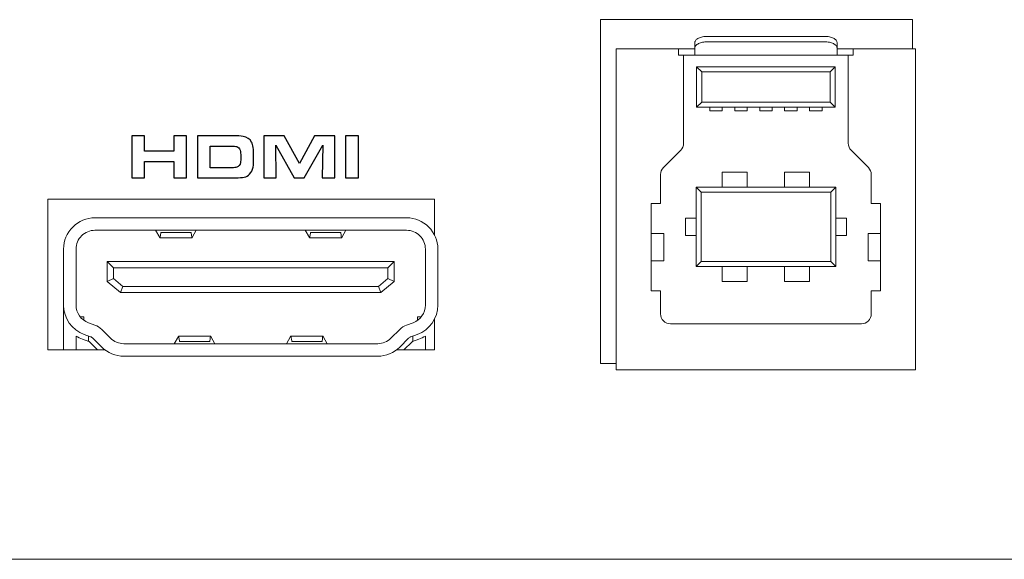
# Model space of a CAD drawing. Units: inches. Extents: x -9.4 to 9.5, y -2.2 to 1.6.
# Drawn here: x 3.2 to 4.7, y -2.2 to -1.4 of the extents above; entities that cross this region are included whole.
import ezdxf

# ---------------------------------------------------------------- set-up
doc = ezdxf.new("R2010")
doc.units = ezdxf.units.IN
doc.header["$MEASUREMENT"] = 0
doc.layers.add('Layer 1', color=7, linetype='Continuous')

msp = doc.modelspace()

# ---------------------------------------------------------------- linework, layer by layer
at = {"layer": 'Layer 1', "lineweight": 15}
for points in [[(4.0976, -1.3868), (4.0976, -1.3868), (4.5897, -1.3868), (4.5897, -1.3868)], [(4.0976, -1.9301), (4.0976, -1.9301), (4.0976, -1.3868), (4.0976, -1.3868)], [(4.5897, -1.3868), (4.5897, -1.3868), (4.5897, -1.3868), (4.5897, -1.3868)], [(4.5897, -1.3868), (4.5897, -1.3868), (4.5897, -1.3868), (4.5897, -1.3868)], [(4.5897, -1.3868), (4.5897, -1.3868), (4.5897, -1.4329), (4.5897, -1.4329)], [(4.2661, -1.4132), (4.2661, -1.4132), (4.4511, -1.4132), (4.4511, -1.4132)], [(4.4511, -1.4132), (4.4511, -1.4132), (4.4511, -1.4132), (4.4511, -1.4132)], [(4.2464, -1.4231), (4.2464, -1.4231), (4.2464, -1.4231), (4.2464, -1.4231)], [(4.2464, -1.4427), (4.2464, -1.4427), (4.2464, -1.4231), (4.2464, -1.4231)], [(4.2661, -1.4217), (4.2661, -1.4217), (4.4511, -1.4217), (4.4511, -1.4217)], [(4.4511, -1.4217), (4.4511, -1.4217), (4.4511, -1.4217), (4.4511, -1.4217)], [(4.4708, -1.4231), (4.4708, -1.4231), (4.4708, -1.4231), (4.4708, -1.4231)], [(4.4708, -1.4231), (4.4708, -1.4231), (4.4708, -1.4427), (4.4708, -1.4427)], [(4.1224, -1.4329), (4.1224, -1.4329), (4.2464, -1.4329), (4.2464, -1.4329)], [(4.1224, -1.94), (4.1224, -1.94), (4.1224, -1.4329), (4.1224, -1.4329)], [(4.2208, -1.4329), (4.2208, -1.4329), (4.2208, -1.4329), (4.2208, -1.4329)], [(4.2208, -1.4329), (4.2208, -1.4329), (4.2208, -1.4427), (4.2208, -1.4427)], [(4.2208, -1.4427), (4.2208, -1.4427), (4.4964, -1.4427), (4.4964, -1.4427)], [(4.2287, -1.5821), (4.2287, -1.5821), (4.2287, -1.4427), (4.2287, -1.4427)], [(4.2464, -1.4329), (4.2464, -1.4329), (4.2464, -1.4329), (4.2464, -1.4329)], [(4.4708, -1.4329), (4.4708, -1.4329), (4.5948, -1.4329), (4.5948, -1.4329)], [(4.4885, -1.5821), (4.4885, -1.5821), (4.4885, -1.4427), (4.4885, -1.4427)], [(4.4964, -1.4329), (4.4964, -1.4329), (4.4964, -1.4329), (4.4964, -1.4329)], [(4.4964, -1.4427), (4.4964, -1.4427), (4.4964, -1.4329), (4.4964, -1.4329)], [(4.4964, -1.4427), (4.4964, -1.4427), (4.4964, -1.4427), (4.4964, -1.4427)], [(4.5948, -1.4329), (4.5948, -1.4329), (4.5948, -1.4329), (4.5948, -1.4329)], [(4.5948, -1.94), (4.5948, -1.94), (4.5948, -1.4329), (4.5948, -1.4329)], [(4.4679, -1.4614), (4.4679, -1.4614), (4.2493, -1.4614), (4.2493, -1.4614)], [(4.2493, -1.4614), (4.2493, -1.4614), (4.2572, -1.4693), (4.2572, -1.4693)], [(4.2493, -1.4614), (4.2493, -1.4614), (4.2493, -1.5248), (4.2493, -1.5248)], [(4.2572, -1.4693), (4.2572, -1.4693), (4.46, -1.4693), (4.46, -1.4693)], [(4.2572, -1.5169), (4.2572, -1.5169), (4.2572, -1.4693), (4.2572, -1.4693)], [(4.4679, -1.4614), (4.4679, -1.4614), (4.46, -1.4693), (4.46, -1.4693)], [(4.46, -1.4693), (4.46, -1.4693), (4.46, -1.5169), (4.46, -1.5169)], [(4.4679, -1.5248), (4.4679, -1.5248), (4.4679, -1.4614), (4.4679, -1.4614)], [(4.2572, -1.5169), (4.2572, -1.5169), (4.2493, -1.5248), (4.2493, -1.5248)], [(4.46, -1.5169), (4.46, -1.5169), (4.2572, -1.5169), (4.2572, -1.5169)], [(4.46, -1.5169), (4.46, -1.5169), (4.4679, -1.5248), (4.4679, -1.5248)], [(4.2493, -1.5248), (4.2493, -1.5248), (4.4679, -1.5248), (4.4679, -1.5248)], [(4.27, -1.5248), (4.27, -1.5248), (4.27, -1.5307), (4.27, -1.5307)], [(4.27, -1.5307), (4.27, -1.5307), (4.2897, -1.5307), (4.2897, -1.5307)], [(4.2897, -1.5248), (4.2897, -1.5248), (4.2897, -1.5307), (4.2897, -1.5307)], [(4.3094, -1.5248), (4.3094, -1.5248), (4.3094, -1.5307), (4.3094, -1.5307)], [(4.3094, -1.5307), (4.3094, -1.5307), (4.3291, -1.5307), (4.3291, -1.5307)], [(4.3291, -1.5248), (4.3291, -1.5248), (4.3291, -1.5307), (4.3291, -1.5307)], [(4.3488, -1.5248), (4.3488, -1.5248), (4.3488, -1.5307), (4.3488, -1.5307)], [(4.3488, -1.5307), (4.3488, -1.5307), (4.3684, -1.5307), (4.3684, -1.5307)], [(4.3684, -1.5248), (4.3684, -1.5248), (4.3684, -1.5307), (4.3684, -1.5307)], [(4.3881, -1.5248), (4.3881, -1.5248), (4.3881, -1.5307), (4.3881, -1.5307)], [(4.3881, -1.5307), (4.3881, -1.5307), (4.4078, -1.5307), (4.4078, -1.5307)], [(4.4078, -1.5248), (4.4078, -1.5248), (4.4078, -1.5307), (4.4078, -1.5307)], [(4.4275, -1.5248), (4.4275, -1.5248), (4.4275, -1.5307), (4.4275, -1.5307)], [(4.4275, -1.5307), (4.4275, -1.5307), (4.4472, -1.5307), (4.4472, -1.5307)], [(4.4472, -1.5248), (4.4472, -1.5248), (4.4472, -1.5307), (4.4472, -1.5307)], [(4.2241, -1.5932), (4.227, -1.5903), (4.2287, -1.5863), (4.2287, -1.5821)], [(4.4885, -1.5821), (4.4885, -1.5863), (4.4902, -1.5903), (4.4931, -1.5932)], [(4.1969, -1.6204), (4.1969, -1.6204), (4.2241, -1.5932), (4.2241, -1.5932)], [(4.4931, -1.5932), (4.4931, -1.5932), (4.5203, -1.6204), (4.5203, -1.6204)], [(4.1969, -1.6204), (4.1939, -1.6234), (4.1923, -1.6274), (4.1923, -1.6315)], [(4.2897, -1.6278), (4.2897, -1.6278), (4.3291, -1.6278), (4.3291, -1.6278)], [(4.2897, -1.6514), (4.2897, -1.6514), (4.2897, -1.6278), (4.2897, -1.6278)], [(4.3291, -1.6278), (4.3291, -1.6278), (4.3291, -1.6514), (4.3291, -1.6514)], [(4.3881, -1.6278), (4.3881, -1.6278), (4.4275, -1.6278), (4.4275, -1.6278)], [(4.3881, -1.6514), (4.3881, -1.6514), (4.3881, -1.6278), (4.3881, -1.6278)], [(4.4275, -1.6278), (4.4275, -1.6278), (4.4275, -1.6514), (4.4275, -1.6514)], [(4.5249, -1.6315), (4.5249, -1.6274), (4.5233, -1.6234), (4.5203, -1.6204)], [(4.1923, -1.6772), (4.1923, -1.6772), (4.1923, -1.6315), (4.1923, -1.6315)], [(4.5249, -1.6315), (4.5249, -1.6315), (4.5249, -1.6772), (4.5249, -1.6772)], [(4.4688, -1.6514), (4.4688, -1.6514), (4.2484, -1.6514), (4.2484, -1.6514)], [(4.2484, -1.6514), (4.2484, -1.6514), (4.2562, -1.6593), (4.2562, -1.6593)], [(4.2484, -1.6514), (4.2484, -1.6514), (4.2484, -1.7766), (4.2484, -1.7766)], [(4.2562, -1.6593), (4.2562, -1.6593), (4.461, -1.6593), (4.461, -1.6593)], [(4.2562, -1.7687), (4.2562, -1.7687), (4.2562, -1.6593), (4.2562, -1.6593)], [(4.4688, -1.6514), (4.4688, -1.6514), (4.461, -1.6593), (4.461, -1.6593)], [(4.461, -1.6593), (4.461, -1.6593), (4.461, -1.7687), (4.461, -1.7687)], [(4.4688, -1.7766), (4.4688, -1.7766), (4.4688, -1.6514), (4.4688, -1.6514)], [(3.2255, -1.6703), (3.2255, -1.6703), (3.8358, -1.6703), (3.8358, -1.6703)], [(3.2255, -1.9085), (3.2255, -1.9085), (3.2255, -1.6703), (3.2255, -1.6703)], [(3.8358, -1.6703), (3.8358, -1.6703), (3.8358, -1.7277), (3.8358, -1.7277)], [(4.1777, -1.6772), (4.1777, -1.6772), (4.1923, -1.6772), (4.1923, -1.6772)], [(4.1777, -1.815), (4.1777, -1.815), (4.1777, -1.6772), (4.1777, -1.6772)], [(4.5249, -1.6772), (4.5249, -1.6772), (4.5395, -1.6772), (4.5395, -1.6772)], [(4.5395, -1.6772), (4.5395, -1.6772), (4.5395, -1.815), (4.5395, -1.815)], [(3.2997, -1.6998), (3.2997, -1.6998), (3.7916, -1.6998), (3.7916, -1.6998)], [(4.2316, -1.7002), (4.2316, -1.7002), (4.2484, -1.7002), (4.2484, -1.7002)], [(4.2316, -1.7278), (4.2316, -1.7278), (4.2316, -1.7002), (4.2316, -1.7002)], [(4.4688, -1.7002), (4.4688, -1.7002), (4.4856, -1.7002), (4.4856, -1.7002)], [(4.4856, -1.7002), (4.4856, -1.7002), (4.4856, -1.7278), (4.4856, -1.7278)], [(3.7916, -1.7195), (3.7916, -1.7195), (3.2997, -1.7195), (3.2997, -1.7195)], [(3.4019, -1.7311), (3.4019, -1.7311), (3.3954, -1.7195), (3.3954, -1.7195)], [(3.4035, -1.7233), (3.4035, -1.7233), (3.403, -1.7274), (3.403, -1.7274)], [(3.4035, -1.7231), (3.4035, -1.7231), (3.4515, -1.7231), (3.4515, -1.7231)], [(3.4035, -1.7231), (3.4035, -1.7231), (3.4035, -1.7233), (3.4035, -1.7233)], [(3.4515, -1.7233), (3.4515, -1.7233), (3.4515, -1.7231), (3.4515, -1.7231)], [(3.452, -1.7274), (3.452, -1.7274), (3.4515, -1.7233), (3.4515, -1.7233)], [(3.4596, -1.7195), (3.4596, -1.7195), (3.4531, -1.7311), (3.4531, -1.7311)], [(3.6381, -1.7311), (3.6381, -1.7311), (3.6316, -1.7195), (3.6316, -1.7195)], [(3.6397, -1.7233), (3.6397, -1.7233), (3.6392, -1.7274), (3.6392, -1.7274)], [(3.6397, -1.7231), (3.6397, -1.7231), (3.6877, -1.7231), (3.6877, -1.7231)], [(3.6397, -1.7231), (3.6397, -1.7231), (3.6397, -1.7233), (3.6397, -1.7233)], [(3.6877, -1.7233), (3.6877, -1.7233), (3.6877, -1.7231), (3.6877, -1.7231)], [(3.6882, -1.7274), (3.6882, -1.7274), (3.6877, -1.7233), (3.6877, -1.7233)], [(3.6958, -1.7195), (3.6958, -1.7195), (3.6893, -1.7311), (3.6893, -1.7311)], [(4.1777, -1.7244), (4.1777, -1.7244), (4.1973, -1.7244), (4.1973, -1.7244)], [(4.1973, -1.7244), (4.1973, -1.7244), (4.1973, -1.7677), (4.1973, -1.7677)], [(4.5199, -1.7244), (4.5199, -1.7244), (4.5395, -1.7244), (4.5395, -1.7244)], [(4.5199, -1.7677), (4.5199, -1.7677), (4.5199, -1.7244), (4.5199, -1.7244)], [(3.4019, -1.7311), (3.4019, -1.7311), (3.4021, -1.7313), (3.4021, -1.7313)], [(3.4021, -1.7313), (3.4024, -1.7313), (3.4027, -1.73), (3.403, -1.7274)], [(3.4529, -1.7313), (3.4529, -1.7313), (3.4021, -1.7313), (3.4021, -1.7313)], [(3.452, -1.7274), (3.4523, -1.73), (3.4526, -1.7313), (3.4529, -1.7313)], [(3.4529, -1.7313), (3.4529, -1.7313), (3.4531, -1.7311), (3.4531, -1.7311)], [(3.6381, -1.7311), (3.6385, -1.7318), (3.6389, -1.7305), (3.6392, -1.7274)], [(3.6383, -1.7313), (3.6383, -1.7313), (3.6891, -1.7313), (3.6891, -1.7313)], [(3.6882, -1.7274), (3.6885, -1.7305), (3.6889, -1.7318), (3.6893, -1.7311)], [(4.2484, -1.7278), (4.2484, -1.7278), (4.2316, -1.7278), (4.2316, -1.7278)], [(4.4856, -1.7278), (4.4856, -1.7278), (4.4688, -1.7278), (4.4688, -1.7278)], [(3.2503, -1.9085), (3.2503, -1.9085), (3.2503, -1.7491), (3.2503, -1.7491)], [(3.27, -1.7491), (3.27, -1.7491), (3.27, -1.8376), (3.27, -1.8376)], [(3.8212, -1.8376), (3.8212, -1.8376), (3.8212, -1.7491), (3.8212, -1.7491)], [(3.8409, -1.7491), (3.8409, -1.7491), (3.8409, -1.8376), (3.8409, -1.8376)], [(3.772, -1.7688), (3.772, -1.7688), (3.3192, -1.7688), (3.3192, -1.7688)], [(3.3291, -1.7786), (3.3291, -1.7786), (3.3192, -1.7688), (3.3192, -1.7688)], [(3.3192, -1.7688), (3.3192, -1.7688), (3.3192, -1.8003), (3.3192, -1.8003)], [(3.772, -1.7688), (3.772, -1.7688), (3.7621, -1.7786), (3.7621, -1.7786)], [(3.772, -1.8003), (3.772, -1.8003), (3.772, -1.7688), (3.772, -1.7688)], [(4.1973, -1.7677), (4.1973, -1.7677), (4.1777, -1.7677), (4.1777, -1.7677)], [(4.2562, -1.7687), (4.2562, -1.7687), (4.2484, -1.7766), (4.2484, -1.7766)], [(4.461, -1.7687), (4.461, -1.7687), (4.2562, -1.7687), (4.2562, -1.7687)], [(4.461, -1.7687), (4.461, -1.7687), (4.4688, -1.7766), (4.4688, -1.7766)], [(4.5395, -1.7677), (4.5395, -1.7677), (4.5199, -1.7677), (4.5199, -1.7677)], [(3.7621, -1.7786), (3.7621, -1.7786), (3.3291, -1.7786), (3.3291, -1.7786)], [(3.3291, -1.7957), (3.3291, -1.7957), (3.3291, -1.7786), (3.3291, -1.7786)], [(3.7621, -1.7786), (3.7621, -1.7786), (3.7621, -1.7957), (3.7621, -1.7957)], [(4.2484, -1.7766), (4.2484, -1.7766), (4.4688, -1.7766), (4.4688, -1.7766)], [(4.2897, -1.8002), (4.2897, -1.8002), (4.2897, -1.7766), (4.2897, -1.7766)], [(4.3291, -1.7766), (4.3291, -1.7766), (4.3291, -1.8002), (4.3291, -1.8002)], [(4.3881, -1.8002), (4.3881, -1.8002), (4.3881, -1.7766), (4.3881, -1.7766)], [(4.4275, -1.7766), (4.4275, -1.7766), (4.4275, -1.8002), (4.4275, -1.8002)], [(3.3192, -1.8003), (3.3192, -1.8003), (3.3291, -1.7957), (3.3291, -1.7957)], [(3.3192, -1.8003), (3.3192, -1.8003), (3.3403, -1.818), (3.3403, -1.818)], [(3.3291, -1.7957), (3.3291, -1.7957), (3.3439, -1.8081), (3.3439, -1.8081)], [(3.7621, -1.7957), (3.7621, -1.7957), (3.7473, -1.8081), (3.7473, -1.8081)], [(3.7509, -1.818), (3.7509, -1.818), (3.772, -1.8003), (3.772, -1.8003)], [(3.7621, -1.7957), (3.7621, -1.7957), (3.772, -1.8003), (3.772, -1.8003)], [(4.3291, -1.8002), (4.3291, -1.8002), (4.2897, -1.8002), (4.2897, -1.8002)], [(4.4275, -1.8002), (4.4275, -1.8002), (4.3881, -1.8002), (4.3881, -1.8002)], [(3.3403, -1.818), (3.3403, -1.818), (3.3439, -1.8081), (3.3439, -1.8081)], [(3.3439, -1.8081), (3.3439, -1.8081), (3.7473, -1.8081), (3.7473, -1.8081)], [(3.7473, -1.8081), (3.7473, -1.8081), (3.7509, -1.818), (3.7509, -1.818)], [(4.1923, -1.815), (4.1923, -1.815), (4.1777, -1.815), (4.1777, -1.815)], [(4.1923, -1.8514), (4.1923, -1.8514), (4.1923, -1.815), (4.1923, -1.815)], [(4.5395, -1.815), (4.5395, -1.815), (4.5249, -1.815), (4.5249, -1.815)], [(4.5249, -1.815), (4.5249, -1.815), (4.5249, -1.8514), (4.5249, -1.8514)], [(3.3403, -1.818), (3.3403, -1.818), (3.7509, -1.818), (3.7509, -1.818)], [(3.2503, -1.8376), (3.2503, -1.8584), (3.2633, -1.8769), (3.2828, -1.884)], [(3.27, -1.8376), (3.27, -1.8501), (3.2778, -1.8612), (3.2895, -1.8655)], [(3.8017, -1.8655), (3.8134, -1.8612), (3.8212, -1.8501), (3.8212, -1.8376)], [(3.8084, -1.884), (3.8279, -1.8769), (3.8409, -1.8584), (3.8409, -1.8376)], [(3.2823, -1.856), (3.2823, -1.856), (3.2766, -1.856), (3.2766, -1.856)], [(3.2823, -1.8615), (3.2823, -1.8615), (3.2823, -1.856), (3.2823, -1.856)], [(3.8146, -1.856), (3.8146, -1.856), (3.8089, -1.856), (3.8089, -1.856)], [(3.8089, -1.856), (3.8089, -1.856), (3.8089, -1.8616), (3.8089, -1.8616)], [(3.8358, -1.8591), (3.8358, -1.8591), (3.8358, -1.9085), (3.8358, -1.9085)], [(3.2996, -1.8691), (3.2996, -1.8691), (3.2895, -1.8655), (3.2895, -1.8655)], [(3.3104, -1.876), (3.3073, -1.873), (3.3036, -1.8706), (3.2996, -1.8691)], [(3.3243, -1.89), (3.3243, -1.89), (3.3104, -1.876), (3.3104, -1.876)], [(3.7808, -1.876), (3.7808, -1.876), (3.7669, -1.89), (3.7669, -1.89)], [(3.7916, -1.8691), (3.7876, -1.8706), (3.7839, -1.873), (3.7808, -1.876)], [(3.8017, -1.8655), (3.8017, -1.8655), (3.7916, -1.8691), (3.7916, -1.8691)], [(4.5092, -1.8671), (4.5092, -1.8671), (4.208, -1.8671), (4.208, -1.8671)], [(3.27, -1.8865), (3.27, -1.8865), (3.27, -1.9085), (3.27, -1.9085)], [(3.27, -1.8865), (3.2732, -1.8885), (3.2766, -1.8901), (3.2801, -1.8914)], [(3.2801, -1.8914), (3.2801, -1.8914), (3.2901, -1.895), (3.2901, -1.895)], [(3.2828, -1.884), (3.2828, -1.884), (3.2928, -1.8876), (3.2928, -1.8876)], [(3.2897, -1.8865), (3.2897, -1.8865), (3.2897, -1.8949), (3.2897, -1.8949)], [(3.2909, -1.8955), (3.2907, -1.8953), (3.2904, -1.8951), (3.2901, -1.895)], [(3.2909, -1.8955), (3.2909, -1.8955), (3.3039, -1.9085), (3.3039, -1.9085)], [(3.2965, -1.8899), (3.2954, -1.8889), (3.2942, -1.8881), (3.2928, -1.8876)], [(3.2965, -1.8899), (3.2965, -1.8899), (3.3104, -1.9039), (3.3104, -1.9039)], [(3.3243, -1.89), (3.3299, -1.8955), (3.3374, -1.8986), (3.3453, -1.8986)], [(3.4249, -1.8986), (3.4249, -1.8986), (3.4314, -1.887), (3.4314, -1.887)], [(3.4325, -1.8908), (3.4322, -1.8876), (3.4318, -1.8863), (3.4314, -1.887)], [(3.4316, -1.8868), (3.4316, -1.8868), (3.4824, -1.8868), (3.4824, -1.8868)], [(3.4325, -1.8908), (3.4325, -1.8908), (3.433, -1.8948), (3.433, -1.8948)], [(3.433, -1.8948), (3.433, -1.8948), (3.433, -1.895), (3.433, -1.895)], [(3.433, -1.895), (3.433, -1.895), (3.481, -1.895), (3.481, -1.895)], [(3.481, -1.895), (3.481, -1.895), (3.4811, -1.8948), (3.4811, -1.8948)], [(3.4811, -1.8948), (3.4811, -1.8948), (3.4815, -1.8908), (3.4815, -1.8908)], [(3.4826, -1.887), (3.4822, -1.8863), (3.4819, -1.8876), (3.4815, -1.8908)], [(3.4826, -1.887), (3.4826, -1.887), (3.4891, -1.8986), (3.4891, -1.8986)], [(3.6021, -1.8986), (3.6021, -1.8986), (3.6086, -1.887), (3.6086, -1.887)], [(3.6088, -1.8868), (3.6088, -1.8868), (3.6086, -1.887), (3.6086, -1.887)], [(3.6088, -1.8868), (3.6088, -1.8868), (3.6596, -1.8868), (3.6596, -1.8868)], [(3.6097, -1.8908), (3.6097, -1.8908), (3.6102, -1.8948), (3.6102, -1.8948)], [(3.6102, -1.8948), (3.6102, -1.8948), (3.6102, -1.895), (3.6102, -1.895)], [(3.6102, -1.895), (3.6102, -1.895), (3.6582, -1.895), (3.6582, -1.895)], [(3.6582, -1.8948), (3.6582, -1.8948), (3.6587, -1.8908), (3.6587, -1.8908)], [(3.6582, -1.895), (3.6582, -1.895), (3.6582, -1.8948), (3.6582, -1.8948)], [(3.6598, -1.887), (3.6598, -1.887), (3.6596, -1.8868), (3.6596, -1.8868)], [(3.6598, -1.887), (3.6598, -1.887), (3.6663, -1.8986), (3.6663, -1.8986)], [(3.7459, -1.8986), (3.7538, -1.8986), (3.7613, -1.8955), (3.7669, -1.89)], [(3.7808, -1.9039), (3.7808, -1.9039), (3.7947, -1.8899), (3.7947, -1.8899)], [(3.7873, -1.9085), (3.7873, -1.9085), (3.8003, -1.8955), (3.8003, -1.8955)], [(3.7984, -1.8876), (3.797, -1.8881), (3.7958, -1.8889), (3.7947, -1.8899)], [(3.7984, -1.8876), (3.7984, -1.8876), (3.8084, -1.884), (3.8084, -1.884)], [(3.8011, -1.895), (3.8008, -1.8951), (3.8005, -1.8953), (3.8003, -1.8955)], [(3.8011, -1.895), (3.8011, -1.895), (3.8111, -1.8914), (3.8111, -1.8914)], [(3.8015, -1.8865), (3.8015, -1.8865), (3.8015, -1.8949), (3.8015, -1.8949)], [(3.8111, -1.8914), (3.8146, -1.8901), (3.818, -1.8885), (3.8212, -1.8865)], [(3.8212, -1.9085), (3.8212, -1.9085), (3.8212, -1.8865), (3.8212, -1.8865)], [(3.316, -1.9085), (3.316, -1.9085), (3.2255, -1.9085), (3.2255, -1.9085)], [(3.3104, -1.9039), (3.3197, -1.9131), (3.3322, -1.9183), (3.3453, -1.9183)], [(3.3453, -1.8986), (3.3453, -1.8986), (3.7459, -1.8986), (3.7459, -1.8986)], [(3.7459, -1.9183), (3.759, -1.9183), (3.7716, -1.9131), (3.7808, -1.9039)], [(3.8358, -1.9085), (3.8358, -1.9085), (3.7752, -1.9085), (3.7752, -1.9085)], [(3.7459, -1.9183), (3.7459, -1.9183), (3.3453, -1.9183), (3.3453, -1.9183)], [(4.1224, -1.9301), (4.1224, -1.9301), (4.0976, -1.9301), (4.0976, -1.9301)], [(4.5948, -1.94), (4.5948, -1.94), (4.1224, -1.94), (4.1224, -1.94)], [(-8.4076, -2.2392), (-8.4076, -2.2392), (8.5064, -2.2392), (8.5064, -2.2392)]]:
    msp.add_open_spline(points, degree=3, dxfattribs=at)
for points, knots in [([(4.2464, -1.4231), (4.2464, -1.4224), (4.2465, -1.4217), (4.2468, -1.4211), (4.2468, -1.4211), (4.247, -1.4205), (4.2474, -1.4198), (4.2479, -1.4193), (4.2479, -1.4193), (4.2484, -1.4186), (4.249, -1.4181), (4.2497, -1.4176), (4.2497, -1.4176), (4.2505, -1.417), (4.2513, -1.4165), (4.2522, -1.4161), (4.2522, -1.4161), (4.2542, -1.4151), (4.2563, -1.4144), (4.2585, -1.414), (4.2585, -1.414), (4.261, -1.4134), (4.2636, -1.4132), (4.2661, -1.4132)], [0, 0, 0, 0, 0.166667, 0.166667, 0.166667, 0.166667, 0.333333, 0.333333, 0.333333, 0.333333, 0.5, 0.5, 0.5, 0.5, 0.666667, 0.666667, 0.666667, 0.666667, 0.833333, 0.833333, 0.833333, 0.833333, 1, 1, 1, 1]), ([(4.4511, -1.4132), (4.4536, -1.4132), (4.4562, -1.4134), (4.4587, -1.414), (4.4587, -1.414), (4.4609, -1.4144), (4.463, -1.4151), (4.465, -1.4161), (4.465, -1.4161), (4.4659, -1.4165), (4.4667, -1.417), (4.4675, -1.4176), (4.4675, -1.4176), (4.4682, -1.4181), (4.4688, -1.4186), (4.4693, -1.4193), (4.4693, -1.4193), (4.4698, -1.4198), (4.4702, -1.4205), (4.4704, -1.4211), (4.4704, -1.4211), (4.4707, -1.4217), (4.4708, -1.4224), (4.4708, -1.4231)], [0, 0, 0, 0, 0.166667, 0.166667, 0.166667, 0.166667, 0.333333, 0.333333, 0.333333, 0.333333, 0.5, 0.5, 0.5, 0.5, 0.666667, 0.666667, 0.666667, 0.666667, 0.833333, 0.833333, 0.833333, 0.833333, 1, 1, 1, 1]), ([(4.2661, -1.4217), (4.2636, -1.4217), (4.261, -1.422), (4.2585, -1.4225), (4.2585, -1.4225), (4.2563, -1.4229), (4.2542, -1.4236), (4.2522, -1.4246), (4.2522, -1.4246), (4.2513, -1.425), (4.2505, -1.4255), (4.2497, -1.4261), (4.2497, -1.4261), (4.249, -1.4266), (4.2484, -1.4272), (4.2479, -1.4278), (4.2479, -1.4278), (4.2474, -1.4284), (4.247, -1.429), (4.2468, -1.4297), (4.2468, -1.4297), (4.2465, -1.4303), (4.2464, -1.4309), (4.2464, -1.4316)], [0, 0, 0, 0, 0.166667, 0.166667, 0.166667, 0.166667, 0.333333, 0.333333, 0.333333, 0.333333, 0.5, 0.5, 0.5, 0.5, 0.666667, 0.666667, 0.666667, 0.666667, 0.833333, 0.833333, 0.833333, 0.833333, 1, 1, 1, 1]), ([(4.4708, -1.4316), (4.4708, -1.4309), (4.4707, -1.4303), (4.4704, -1.4297), (4.4704, -1.4297), (4.4702, -1.429), (4.4698, -1.4284), (4.4693, -1.4278), (4.4693, -1.4278), (4.4688, -1.4272), (4.4682, -1.4266), (4.4675, -1.4261), (4.4675, -1.4261), (4.4667, -1.4255), (4.4659, -1.425), (4.465, -1.4246), (4.465, -1.4246), (4.463, -1.4236), (4.4609, -1.4229), (4.4587, -1.4225), (4.4587, -1.4225), (4.4562, -1.422), (4.4536, -1.4217), (4.4511, -1.4217)], [0, 0, 0, 0, 0.166667, 0.166667, 0.166667, 0.166667, 0.333333, 0.333333, 0.333333, 0.333333, 0.5, 0.5, 0.5, 0.5, 0.666667, 0.666667, 0.666667, 0.666667, 0.833333, 0.833333, 0.833333, 0.833333, 1, 1, 1, 1]), ([(3.2997, -1.6998), (3.2866, -1.6998), (3.274, -1.705), (3.2648, -1.7143), (3.2648, -1.7143), (3.2555, -1.7235), (3.2503, -1.7361), (3.2503, -1.7491)], [0, 0, 0, 0, 0.5, 0.5, 0.5, 0.5, 1, 1, 1, 1]), ([(3.8409, -1.7491), (3.8409, -1.7361), (3.8357, -1.7235), (3.8264, -1.7143), (3.8264, -1.7143), (3.8172, -1.705), (3.8046, -1.6998), (3.7916, -1.6998)], [0, 0, 0, 0, 0.5, 0.5, 0.5, 0.5, 1, 1, 1, 1]), ([(3.2997, -1.7195), (3.2918, -1.7195), (3.2843, -1.7226), (3.2787, -1.7282), (3.2787, -1.7282), (3.2731, -1.7337), (3.27, -1.7413), (3.27, -1.7491)], [0, 0, 0, 0, 0.5, 0.5, 0.5, 0.5, 1, 1, 1, 1]), ([(3.8212, -1.7491), (3.8212, -1.7413), (3.8181, -1.7337), (3.8125, -1.7282), (3.8125, -1.7282), (3.807, -1.7226), (3.7994, -1.7195), (3.7916, -1.7195)], [0, 0, 0, 0, 0.5, 0.5, 0.5, 0.5, 1, 1, 1, 1]), ([(4.1923, -1.8514), (4.1923, -1.8556), (4.1939, -1.8596), (4.1969, -1.8625), (4.1969, -1.8625), (4.1998, -1.8655), (4.2038, -1.8671), (4.208, -1.8671)], [0, 0, 0, 0, 0.5, 0.5, 0.5, 0.5, 1, 1, 1, 1]), ([(4.5092, -1.8671), (4.5134, -1.8671), (4.5174, -1.8655), (4.5203, -1.8625), (4.5203, -1.8625), (4.5233, -1.8596), (4.5249, -1.8556), (4.5249, -1.8514)], [0, 0, 0, 0, 0.5, 0.5, 0.5, 0.5, 1, 1, 1, 1]), ([(3.6097, -1.8908), (3.6096, -1.8902), (3.6096, -1.8896), (3.6095, -1.8891), (3.6095, -1.8891), (3.6094, -1.8887), (3.6094, -1.8882), (3.6093, -1.8878), (3.6093, -1.8878), (3.6092, -1.8876), (3.6091, -1.8873), (3.609, -1.8871), (3.609, -1.8871), (3.609, -1.887), (3.609, -1.8869), (3.6089, -1.8869), (3.6089, -1.8869), (3.6089, -1.8869), (3.6088, -1.8868), (3.6088, -1.8868)], [0, 0, 0, 0, 0.2, 0.2, 0.2, 0.2, 0.4, 0.4, 0.4, 0.4, 0.6, 0.6, 0.6, 0.6, 0.8, 0.8, 0.8, 0.8, 1, 1, 1, 1]), ([(3.6596, -1.8868), (3.6595, -1.8868), (3.6595, -1.8869), (3.6595, -1.8869), (3.6595, -1.8869), (3.6594, -1.8869), (3.6594, -1.887), (3.6594, -1.8871), (3.6594, -1.8871), (3.6592, -1.8873), (3.6592, -1.8876), (3.6591, -1.8878), (3.6591, -1.8878), (3.659, -1.8882), (3.659, -1.8887), (3.6589, -1.8891), (3.6589, -1.8891), (3.6588, -1.8896), (3.6587, -1.8902), (3.6587, -1.8908)], [0, 0, 0, 0, 0.2, 0.2, 0.2, 0.2, 0.4, 0.4, 0.4, 0.4, 0.6, 0.6, 0.6, 0.6, 0.8, 0.8, 0.8, 0.8, 1, 1, 1, 1])]:
    msp.add_open_spline(points, degree=3, knots=knots, dxfattribs=at)
at = {"layer": 'Layer 1', "color": 250}
for points, knots in [([(3.358, -1.6365), (3.358, -1.6365), (3.358, -1.5702), (3.358, -1.5702), (3.358, -1.5702), (3.358, -1.5702), (3.3782, -1.5702), (3.3782, -1.5702), (3.3782, -1.5702), (3.3782, -1.5702), (3.3782, -1.5947), (3.3782, -1.5947), (3.3782, -1.5947), (3.3782, -1.5947), (3.4241, -1.5947), (3.4241, -1.5947), (3.4241, -1.5947), (3.4241, -1.5947), (3.4241, -1.5702), (3.4241, -1.5702), (3.4241, -1.5702), (3.4241, -1.5702), (3.4443, -1.5702), (3.4443, -1.5702), (3.4443, -1.5702), (3.4443, -1.5702), (3.4443, -1.6365), (3.4443, -1.6365), (3.4443, -1.6365), (3.4443, -1.6365), (3.4241, -1.6365), (3.4241, -1.6365), (3.4241, -1.6365), (3.4241, -1.6365), (3.4241, -1.611), (3.4241, -1.611), (3.4241, -1.611), (3.4241, -1.611), (3.3782, -1.611), (3.3782, -1.611), (3.3782, -1.611), (3.3782, -1.611), (3.3782, -1.6365), (3.3782, -1.6365), (3.3782, -1.6365), (3.3782, -1.6365), (3.358, -1.6365), (3.358, -1.6365)], [0, 0, 0, 0, 0.083333, 0.083333, 0.083333, 0.083333, 0.166667, 0.166667, 0.166667, 0.166667, 0.25, 0.25, 0.25, 0.25, 0.333333, 0.333333, 0.333333, 0.333333, 0.416667, 0.416667, 0.416667, 0.416667, 0.5, 0.5, 0.5, 0.5, 0.583333, 0.583333, 0.583333, 0.583333, 0.666667, 0.666667, 0.666667, 0.666667, 0.75, 0.75, 0.75, 0.75, 0.833333, 0.833333, 0.833333, 0.833333, 0.916667, 0.916667, 0.916667, 0.916667, 1, 1, 1, 1]), ([(3.4615, -1.6365), (3.4615, -1.6365), (3.4615, -1.5702), (3.4615, -1.5702), (3.4615, -1.5702), (3.4615, -1.5702), (3.5188, -1.5702), (3.5188, -1.5702), (3.5188, -1.5702), (3.5247, -1.5702), (3.5296, -1.5706), (3.5336, -1.5713), (3.5336, -1.5713), (3.5397, -1.5724), (3.5441, -1.5753), (3.5468, -1.5801), (3.5468, -1.5801), (3.5481, -1.5824), (3.5489, -1.5852), (3.5494, -1.5887), (3.5494, -1.5887), (3.5499, -1.5928), (3.5502, -1.5977), (3.5502, -1.6034), (3.5502, -1.6034), (3.5502, -1.6102), (3.5499, -1.6157), (3.5493, -1.62), (3.5493, -1.62), (3.5486, -1.6242), (3.5468, -1.6278), (3.5439, -1.6308), (3.5439, -1.6308), (3.5416, -1.6333), (3.5387, -1.6348), (3.5353, -1.6355), (3.5353, -1.6355), (3.5321, -1.6361), (3.5275, -1.6365), (3.5214, -1.6365), (3.5214, -1.6365), (3.5214, -1.6365), (3.4615, -1.6365), (3.4615, -1.6365)], [0, 0, 0, 0, 0.090909, 0.090909, 0.090909, 0.090909, 0.181818, 0.181818, 0.181818, 0.181818, 0.272727, 0.272727, 0.272727, 0.272727, 0.363636, 0.363636, 0.363636, 0.363636, 0.454545, 0.454545, 0.454545, 0.454545, 0.545455, 0.545455, 0.545455, 0.545455, 0.636364, 0.636364, 0.636364, 0.636364, 0.727273, 0.727273, 0.727273, 0.727273, 0.818182, 0.818182, 0.818182, 0.818182, 0.909091, 0.909091, 0.909091, 0.909091, 1, 1, 1, 1]), ([(3.5661, -1.6365), (3.5661, -1.6365), (3.5661, -1.5702), (3.5661, -1.5702), (3.5661, -1.5702), (3.5661, -1.5702), (3.5981, -1.5702), (3.5981, -1.5702), (3.5981, -1.5702), (3.5981, -1.5702), (3.6223, -1.6142), (3.6223, -1.6142), (3.6223, -1.6142), (3.6223, -1.6142), (3.6463, -1.5702), (3.6463, -1.5702), (3.6463, -1.5702), (3.6463, -1.5702), (3.6781, -1.5702), (3.6781, -1.5702), (3.6781, -1.5702), (3.6781, -1.5702), (3.6781, -1.6365), (3.6781, -1.6365), (3.6781, -1.6365), (3.6781, -1.6365), (3.6584, -1.6365), (3.6584, -1.6365), (3.6584, -1.6365), (3.6584, -1.6365), (3.6594, -1.5853), (3.6594, -1.5853), (3.6594, -1.5853), (3.6594, -1.5853), (3.63, -1.6365), (3.63, -1.6365), (3.63, -1.6365), (3.63, -1.6365), (3.6139, -1.6365), (3.6139, -1.6365), (3.6139, -1.6365), (3.6139, -1.6365), (3.585, -1.5853), (3.585, -1.5853), (3.585, -1.5853), (3.585, -1.5853), (3.5855, -1.6365), (3.5855, -1.6365), (3.5855, -1.6365), (3.5855, -1.6365), (3.5661, -1.6365), (3.5661, -1.6365)], [0, 0, 0, 0, 0.076923, 0.076923, 0.076923, 0.076923, 0.153846, 0.153846, 0.153846, 0.153846, 0.230769, 0.230769, 0.230769, 0.230769, 0.307692, 0.307692, 0.307692, 0.307692, 0.384615, 0.384615, 0.384615, 0.384615, 0.461538, 0.461538, 0.461538, 0.461538, 0.538462, 0.538462, 0.538462, 0.538462, 0.615385, 0.615385, 0.615385, 0.615385, 0.692308, 0.692308, 0.692308, 0.692308, 0.769231, 0.769231, 0.769231, 0.769231, 0.846154, 0.846154, 0.846154, 0.846154, 0.923077, 0.923077, 0.923077, 0.923077, 1, 1, 1, 1]), ([(3.6953, -1.6365), (3.6953, -1.6365), (3.6953, -1.5702), (3.6953, -1.5702), (3.6953, -1.5702), (3.6953, -1.5702), (3.7155, -1.5702), (3.7155, -1.5702), (3.7155, -1.5702), (3.7155, -1.5702), (3.7155, -1.6365), (3.7155, -1.6365), (3.7155, -1.6365), (3.7155, -1.6365), (3.6953, -1.6365), (3.6953, -1.6365)], [0, 0, 0, 0, 0.25, 0.25, 0.25, 0.25, 0.5, 0.5, 0.5, 0.5, 0.75, 0.75, 0.75, 0.75, 1, 1, 1, 1]), ([(3.4817, -1.6207), (3.4817, -1.6207), (3.5155, -1.6207), (3.5155, -1.6207), (3.5155, -1.6207), (3.5193, -1.6207), (3.522, -1.6204), (3.5237, -1.6199), (3.5237, -1.6199), (3.5269, -1.6189), (3.5288, -1.6164), (3.5294, -1.6124), (3.5294, -1.6124), (3.5297, -1.6102), (3.5299, -1.6073), (3.5299, -1.6035), (3.5299, -1.6035), (3.5299, -1.5987), (3.5295, -1.5952), (3.5288, -1.5929), (3.5288, -1.5929), (3.5279, -1.5901), (3.5261, -1.5883), (3.5234, -1.5874), (3.5234, -1.5874), (3.5215, -1.5869), (3.519, -1.5867), (3.5158, -1.5867), (3.5158, -1.5867), (3.5158, -1.5867), (3.4817, -1.5867), (3.4817, -1.5867), (3.4817, -1.5867), (3.4817, -1.5867), (3.4817, -1.6207), (3.4817, -1.6207)], [0, 0, 0, 0, 0.111111, 0.111111, 0.111111, 0.111111, 0.222222, 0.222222, 0.222222, 0.222222, 0.333333, 0.333333, 0.333333, 0.333333, 0.444444, 0.444444, 0.444444, 0.444444, 0.555556, 0.555556, 0.555556, 0.555556, 0.666667, 0.666667, 0.666667, 0.666667, 0.777778, 0.777778, 0.777778, 0.777778, 0.888889, 0.888889, 0.888889, 0.888889, 1, 1, 1, 1])]:
    msp.add_open_spline(points, degree=3, knots=knots, dxfattribs=at)

doc.saveas('drawing.dxf')
